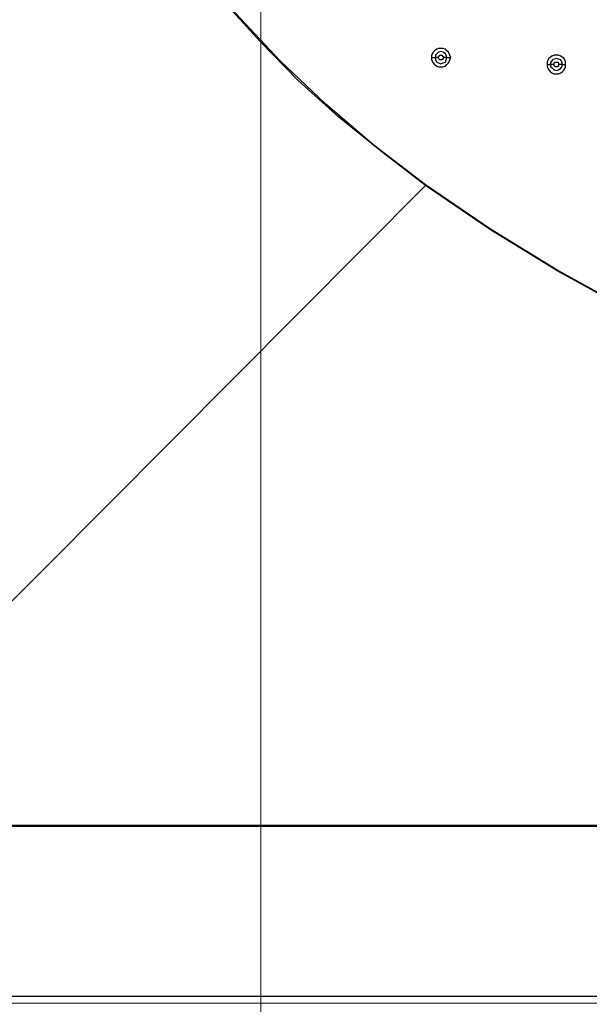
# Model space of a CAD drawing. Units: millimetres. Extents: x -96 to 91, y -140 to 118.
# Drawn here: x -35 to -23, y 3 to 23 of the extents above; entities that cross this region are included whole.
import ezdxf

# ---------------------------------------------------------------- set-up
doc = ezdxf.new("R2010")
doc.units = ezdxf.units.MM
doc.header["$MEASUREMENT"] = 0
doc.layers.add('Layer 1', color=7, linetype='Continuous')

msp = doc.modelspace()

# ---------------------------------------------------------------- linework, layer by layer
at = {"layer": 'Layer 1', "color": 254, "lineweight": 20}
msp.add_lwpolyline([(-44.0589, 2.5967), (48.7857, 2.5967), (48.7857, 64.3135), (-44.0589, 64.3135), (-44.0589, 2.5967)], close=True, dxfattribs=at)
at = {"layer": 'Layer 1', "lineweight": 25}
for points, knots in [([(-26.7063, 19.9654), (-26.7063, 19.9654), (-27.6333, 20.681), (-27.6333, 20.681), (-27.6333, 20.681), (-27.6333, 20.681), (-28.5441, 21.4128), (-28.5441, 21.4128), (-28.5441, 21.4128), (-28.5441, 21.4128), (-29.406, 22.1934), (-29.406, 22.1934), (-29.406, 22.1934), (-29.406, 22.1934), (-30.2191, 23.0228), (-30.2191, 23.0228), (-30.2191, 23.0228), (-30.2191, 23.0228), (-31.016, 23.901), (-31.016, 23.901), (-31.016, 23.901), (-31.016, 23.901), (-31.7478, 24.828), (-31.7478, 24.828), (-31.7478, 24.828), (-31.7478, 24.828), (-32.4309, 25.7875), (-32.4309, 25.7875), (-32.4309, 25.7875), (-32.4309, 25.7875), (-32.9676, 26.6657), (-32.9676, 26.6657), (-32.9676, 26.6657), (-32.9676, 26.6657), (-33.4554, 27.5602), (-33.4554, 27.5602), (-33.4554, 27.5602), (-33.4554, 27.5602), (-33.8783, 28.5034), (-33.8783, 28.5034), (-33.8783, 28.5034), (-33.8783, 28.5034), (-34.2361, 29.4792), (-34.2361, 29.4792), (-34.2361, 29.4792), (-34.2361, 29.4792), (-34.5125, 30.4712), (-34.5125, 30.4712), (-34.5125, 30.4712), (-34.5125, 30.4712), (-34.7239, 31.4795), (-34.7239, 31.4795), (-34.7239, 31.4795), (-34.7239, 31.4795), (-34.854, 32.4878), (-34.854, 32.4878), (-34.854, 32.4878), (-34.854, 32.4878), (-34.9028, 33.5287), (-34.9028, 33.5287), (-34.9028, 33.5287), (-34.9028, 33.5287), (-34.854, 34.5694), (-34.854, 34.5694), (-34.854, 34.5694), (-34.854, 34.5694), (-34.7239, 35.594), (-34.7239, 35.594), (-34.7239, 35.594), (-34.7239, 35.594), (-34.5288, 36.6023), (-34.5288, 36.6023), (-34.5288, 36.6023), (-34.5288, 36.6023), (-34.2524, 37.5781), (-34.2524, 37.5781), (-34.2524, 37.5781), (-34.2524, 37.5781), (-33.8945, 38.5539), (-33.8945, 38.5539), (-33.8945, 38.5539), (-33.8945, 38.5539), (-33.4717, 39.4971), (-33.4717, 39.4971), (-33.4717, 39.4971), (-33.4717, 39.4971), (-32.9838, 40.4078), (-32.9838, 40.4078), (-32.9838, 40.4078), (-32.9838, 40.4078), (-32.4472, 41.286), (-32.4472, 41.286), (-32.4472, 41.286), (-32.4472, 41.286), (-31.6503, 42.4082), (-31.6503, 42.4082), (-31.6503, 42.4082), (-31.6503, 42.4082), (-30.7884, 43.4652), (-30.7884, 43.4652), (-30.7884, 43.4652), (-30.7884, 43.4652), (-29.8451, 44.4735), (-29.8451, 44.4735), (-29.8451, 44.4735), (-29.8451, 44.4735), (-28.853, 45.4168), (-28.853, 45.4168), (-28.853, 45.4168), (-28.853, 45.4168), (-27.8123, 46.295), (-27.8123, 46.295), (-27.8123, 46.295), (-27.8123, 46.295), (-26.7226, 47.1244), (-26.7226, 47.1244)], [0, 0, 0, 0, 0.0333333, 0.0333333, 0.0333333, 0.0333333, 0.0666667, 0.0666667, 0.0666667, 0.0666667, 0.1, 0.1, 0.1, 0.1, 0.1333333, 0.1333333, 0.1333333, 0.1333333, 0.1666667, 0.1666667, 0.1666667, 0.1666667, 0.2, 0.2, 0.2, 0.2, 0.2333333, 0.2333333, 0.2333333, 0.2333333, 0.2666667, 0.2666667, 0.2666667, 0.2666667, 0.3, 0.3, 0.3, 0.3, 0.3333333, 0.3333333, 0.3333333, 0.3333333, 0.3666667, 0.3666667, 0.3666667, 0.3666667, 0.4, 0.4, 0.4, 0.4, 0.4333333, 0.4333333, 0.4333333, 0.4333333, 0.4666667, 0.4666667, 0.4666667, 0.4666667, 0.5, 0.5, 0.5, 0.5, 0.5333333, 0.5333333, 0.5333333, 0.5333333, 0.5666667, 0.5666667, 0.5666667, 0.5666667, 0.6, 0.6, 0.6, 0.6, 0.6333333, 0.6333333, 0.6333333, 0.6333333, 0.6666667, 0.6666667, 0.6666667, 0.6666667, 0.7, 0.7, 0.7, 0.7, 0.7333333, 0.7333333, 0.7333333, 0.7333333, 0.7666667, 0.7666667, 0.7666667, 0.7666667, 0.8, 0.8, 0.8, 0.8, 0.8333333, 0.8333333, 0.8333333, 0.8333333, 0.8666667, 0.8666667, 0.8666667, 0.8666667, 0.9, 0.9, 0.9, 0.9, 0.9333333, 0.9333333, 0.9333333, 0.9333333, 1, 1, 1, 1]), ([(-26.7063, 19.9816), (-26.7063, 19.9816), (-27.796, 20.811), (-27.796, 20.811), (-27.796, 20.811), (-27.796, 20.811), (-28.8205, 21.6892), (-28.8205, 21.6892), (-28.8205, 21.6892), (-28.8205, 21.6892), (-29.7963, 22.6162), (-29.7963, 22.6162), (-29.7963, 22.6162), (-29.7963, 22.6162), (-30.7396, 23.6246), (-30.7396, 23.6246), (-30.7396, 23.6246), (-30.7396, 23.6246), (-31.6178, 24.6816), (-31.6178, 24.6816), (-31.6178, 24.6816), (-31.6178, 24.6816), (-32.3984, 25.8038), (-32.3984, 25.8038), (-32.3984, 25.8038), (-32.3984, 25.8038), (-32.9351, 26.6657), (-32.9351, 26.6657), (-32.9351, 26.6657), (-32.9351, 26.6657), (-33.4229, 27.5764), (-33.4229, 27.5764), (-33.4229, 27.5764), (-33.4229, 27.5764), (-33.8458, 28.5196), (-33.8458, 28.5196), (-33.8458, 28.5196), (-33.8458, 28.5196), (-34.1873, 29.4954), (-34.1873, 29.4954), (-34.1873, 29.4954), (-34.1873, 29.4954), (-34.48, 30.4875), (-34.48, 30.4875), (-34.48, 30.4875), (-34.48, 30.4875), (-34.6752, 31.4795), (-34.6752, 31.4795), (-34.6752, 31.4795), (-34.6752, 31.4795), (-34.8052, 32.4878), (-34.8052, 32.4878), (-34.8052, 32.4878), (-34.8052, 32.4878), (-34.8378, 33.5287), (-34.8378, 33.5287), (-34.8378, 33.5287), (-34.8378, 33.5287), (-34.8052, 34.5694), (-34.8052, 34.5694), (-34.8052, 34.5694), (-34.8052, 34.5694), (-34.6752, 35.594), (-34.6752, 35.594), (-34.6752, 35.594), (-34.6752, 35.594), (-34.48, 36.586), (-34.48, 36.586), (-34.48, 36.586), (-34.48, 36.586), (-34.2036, 37.5781), (-34.2036, 37.5781), (-34.2036, 37.5781), (-34.2036, 37.5781), (-33.862, 38.5376), (-33.862, 38.5376), (-33.862, 38.5376), (-33.862, 38.5376), (-33.4392, 39.4809), (-33.4392, 39.4809), (-33.4392, 39.4809), (-33.4392, 39.4809), (-32.9513, 40.3916), (-32.9513, 40.3916), (-32.9513, 40.3916), (-32.9513, 40.3916), (-32.4309, 41.2697), (-32.4309, 41.2697), (-32.4309, 41.2697), (-32.4309, 41.2697), (-31.7478, 42.2292), (-31.7478, 42.2292), (-31.7478, 42.2292), (-31.7478, 42.2292), (-31.0323, 43.14), (-31.0323, 43.14), (-31.0323, 43.14), (-31.0323, 43.14), (-30.2354, 44.0182), (-30.2354, 44.0182), (-30.2354, 44.0182), (-30.2354, 44.0182), (-29.406, 44.8638), (-29.406, 44.8638), (-29.406, 44.8638), (-29.406, 44.8638), (-28.5441, 45.6444), (-28.5441, 45.6444), (-28.5441, 45.6444), (-28.5441, 45.6444), (-27.6496, 46.3925), (-27.6496, 46.3925), (-27.6496, 46.3925), (-27.6496, 46.3925), (-26.7063, 47.1081), (-26.7063, 47.1081)], [0, 0, 0, 0, 0.0333333, 0.0333333, 0.0333333, 0.0333333, 0.0666667, 0.0666667, 0.0666667, 0.0666667, 0.1, 0.1, 0.1, 0.1, 0.1333333, 0.1333333, 0.1333333, 0.1333333, 0.1666667, 0.1666667, 0.1666667, 0.1666667, 0.2, 0.2, 0.2, 0.2, 0.2333333, 0.2333333, 0.2333333, 0.2333333, 0.2666667, 0.2666667, 0.2666667, 0.2666667, 0.3, 0.3, 0.3, 0.3, 0.3333333, 0.3333333, 0.3333333, 0.3333333, 0.3666667, 0.3666667, 0.3666667, 0.3666667, 0.4, 0.4, 0.4, 0.4, 0.4333333, 0.4333333, 0.4333333, 0.4333333, 0.4666667, 0.4666667, 0.4666667, 0.4666667, 0.5, 0.5, 0.5, 0.5, 0.5333333, 0.5333333, 0.5333333, 0.5333333, 0.5666667, 0.5666667, 0.5666667, 0.5666667, 0.6, 0.6, 0.6, 0.6, 0.6333333, 0.6333333, 0.6333333, 0.6333333, 0.6666667, 0.6666667, 0.6666667, 0.6666667, 0.7, 0.7, 0.7, 0.7, 0.7333333, 0.7333333, 0.7333333, 0.7333333, 0.7666667, 0.7666667, 0.7666667, 0.7666667, 0.8, 0.8, 0.8, 0.8, 0.8333333, 0.8333333, 0.8333333, 0.8333333, 0.8666667, 0.8666667, 0.8666667, 0.8666667, 0.9, 0.9, 0.9, 0.9, 0.9333333, 0.9333333, 0.9333333, 0.9333333, 1, 1, 1, 1]), ([(-26.1697, 22.6813), (-26.1697, 22.6813), (-26.1859, 22.7301), (-26.1859, 22.7301), (-26.1859, 22.7301), (-26.1859, 22.7301), (-26.2184, 22.7952), (-26.2184, 22.7952), (-26.2184, 22.7952), (-26.2184, 22.7952), (-26.251, 22.8277), (-26.251, 22.8277), (-26.251, 22.8277), (-26.251, 22.8277), (-26.2835, 22.8602), (-26.2835, 22.8602), (-26.2835, 22.8602), (-26.2835, 22.8602), (-26.3323, 22.8765), (-26.3323, 22.8765), (-26.3323, 22.8765), (-26.3323, 22.8765), (-26.4299, 22.8765), (-26.4299, 22.8765), (-26.4299, 22.8765), (-26.4299, 22.8765), (-26.4624, 22.8602), (-26.4624, 22.8602), (-26.4624, 22.8602), (-26.4624, 22.8602), (-26.5112, 22.8277), (-26.5112, 22.8277), (-26.5112, 22.8277), (-26.5112, 22.8277), (-26.5438, 22.7952), (-26.5438, 22.7952), (-26.5438, 22.7952), (-26.5438, 22.7952), (-26.5763, 22.7301), (-26.5763, 22.7301), (-26.5763, 22.7301), (-26.5763, 22.7301), (-26.5763, 22.6813), (-26.5763, 22.6813)], [0, 0, 0, 0, 0.0833333, 0.0833333, 0.0833333, 0.0833333, 0.1666667, 0.1666667, 0.1666667, 0.1666667, 0.25, 0.25, 0.25, 0.25, 0.3333333, 0.3333333, 0.3333333, 0.3333333, 0.4166667, 0.4166667, 0.4166667, 0.4166667, 0.5, 0.5, 0.5, 0.5, 0.5833333, 0.5833333, 0.5833333, 0.5833333, 0.6666667, 0.6666667, 0.6666667, 0.6666667, 0.75, 0.75, 0.75, 0.75, 0.8333333, 0.8333333, 0.8333333, 0.8333333, 1, 1, 1, 1]), ([(-26.251, 22.6813), (-26.251, 22.6813), (-26.2672, 22.7301), (-26.2672, 22.7301), (-26.2672, 22.7301), (-26.2672, 22.7301), (-26.2835, 22.7626), (-26.2835, 22.7626), (-26.2835, 22.7626), (-26.2835, 22.7626), (-26.3323, 22.7952), (-26.3323, 22.7952), (-26.3323, 22.7952), (-26.3323, 22.7952), (-26.3811, 22.8114), (-26.3811, 22.8114), (-26.3811, 22.8114), (-26.3811, 22.8114), (-26.4299, 22.7952), (-26.4299, 22.7952), (-26.4299, 22.7952), (-26.4299, 22.7952), (-26.4624, 22.7626), (-26.4624, 22.7626), (-26.4624, 22.7626), (-26.4624, 22.7626), (-26.495, 22.7301), (-26.495, 22.7301), (-26.495, 22.7301), (-26.495, 22.7301), (-26.495, 22.6813), (-26.495, 22.6813)], [0, 0, 0, 0, 0.1111111, 0.1111111, 0.1111111, 0.1111111, 0.2222222, 0.2222222, 0.2222222, 0.2222222, 0.3333333, 0.3333333, 0.3333333, 0.3333333, 0.4444444, 0.4444444, 0.4444444, 0.4444444, 0.5555556, 0.5555556, 0.5555556, 0.5555556, 0.6666667, 0.6666667, 0.6666667, 0.6666667, 0.7777778, 0.7777778, 0.7777778, 0.7777778, 1, 1, 1, 1]), ([(-26.5763, 22.6813), (-26.5763, 22.6813), (-26.5763, 22.6325), (-26.5763, 22.6325), (-26.5763, 22.6325), (-26.5763, 22.6325), (-26.5438, 22.5674), (-26.5438, 22.5674), (-26.5438, 22.5674), (-26.5438, 22.5674), (-26.5112, 22.5349), (-26.5112, 22.5349), (-26.5112, 22.5349), (-26.5112, 22.5349), (-26.4624, 22.5024), (-26.4624, 22.5024), (-26.4624, 22.5024), (-26.4624, 22.5024), (-26.4299, 22.4861), (-26.4299, 22.4861), (-26.4299, 22.4861), (-26.4299, 22.4861), (-26.3323, 22.4861), (-26.3323, 22.4861), (-26.3323, 22.4861), (-26.3323, 22.4861), (-26.2835, 22.5024), (-26.2835, 22.5024), (-26.2835, 22.5024), (-26.2835, 22.5024), (-26.251, 22.5349), (-26.251, 22.5349), (-26.251, 22.5349), (-26.251, 22.5349), (-26.2184, 22.5674), (-26.2184, 22.5674), (-26.2184, 22.5674), (-26.2184, 22.5674), (-26.1859, 22.6325), (-26.1859, 22.6325), (-26.1859, 22.6325), (-26.1859, 22.6325), (-26.1697, 22.6813), (-26.1697, 22.6813)], [0, 0, 0, 0, 0.0833333, 0.0833333, 0.0833333, 0.0833333, 0.1666667, 0.1666667, 0.1666667, 0.1666667, 0.25, 0.25, 0.25, 0.25, 0.3333333, 0.3333333, 0.3333333, 0.3333333, 0.4166667, 0.4166667, 0.4166667, 0.4166667, 0.5, 0.5, 0.5, 0.5, 0.5833333, 0.5833333, 0.5833333, 0.5833333, 0.6666667, 0.6666667, 0.6666667, 0.6666667, 0.75, 0.75, 0.75, 0.75, 0.8333333, 0.8333333, 0.8333333, 0.8333333, 1, 1, 1, 1]), ([(-26.495, 22.6813), (-26.495, 22.6813), (-26.495, 22.6325), (-26.495, 22.6325), (-26.495, 22.6325), (-26.495, 22.6325), (-26.4624, 22.5837), (-26.4624, 22.5837), (-26.4624, 22.5837), (-26.4624, 22.5837), (-26.4299, 22.5674), (-26.4299, 22.5674), (-26.4299, 22.5674), (-26.4299, 22.5674), (-26.3811, 22.5512), (-26.3811, 22.5512), (-26.3811, 22.5512), (-26.3811, 22.5512), (-26.3323, 22.5674), (-26.3323, 22.5674), (-26.3323, 22.5674), (-26.3323, 22.5674), (-26.2835, 22.5837), (-26.2835, 22.5837), (-26.2835, 22.5837), (-26.2835, 22.5837), (-26.2672, 22.6325), (-26.2672, 22.6325), (-26.2672, 22.6325), (-26.2672, 22.6325), (-26.251, 22.6813), (-26.251, 22.6813)], [0, 0, 0, 0, 0.1111111, 0.1111111, 0.1111111, 0.1111111, 0.2222222, 0.2222222, 0.2222222, 0.2222222, 0.3333333, 0.3333333, 0.3333333, 0.3333333, 0.4444444, 0.4444444, 0.4444444, 0.4444444, 0.5555556, 0.5555556, 0.5555556, 0.5555556, 0.6666667, 0.6666667, 0.6666667, 0.6666667, 0.7777778, 0.7777778, 0.7777778, 0.7777778, 1, 1, 1, 1]), ([(-26.4299, 22.6813), (-26.4299, 22.6813), (-26.4299, 22.6976), (-26.4299, 22.6976), (-26.4299, 22.6976), (-26.4299, 22.6976), (-26.4136, 22.7138), (-26.4136, 22.7138), (-26.4136, 22.7138), (-26.4136, 22.7138), (-26.4136, 22.7138), (-26.4136, 22.7138), (-26.4136, 22.7138), (-26.4136, 22.7138), (-26.3974, 22.7301), (-26.3974, 22.7301), (-26.3974, 22.7301), (-26.3974, 22.7301), (-26.3811, 22.7301), (-26.3811, 22.7301), (-26.3811, 22.7301), (-26.3811, 22.7301), (-26.3486, 22.7301), (-26.3486, 22.7301), (-26.3486, 22.7301), (-26.3486, 22.7301), (-26.3486, 22.7138), (-26.3486, 22.7138), (-26.3486, 22.7138), (-26.3486, 22.7138), (-26.3323, 22.7138), (-26.3323, 22.7138), (-26.3323, 22.7138), (-26.3323, 22.7138), (-26.3323, 22.6813), (-26.3323, 22.6813)], [0, 0, 0, 0, 0.1, 0.1, 0.1, 0.1, 0.2, 0.2, 0.2, 0.2, 0.3, 0.3, 0.3, 0.3, 0.4, 0.4, 0.4, 0.4, 0.5, 0.5, 0.5, 0.5, 0.6, 0.6, 0.6, 0.6, 0.7, 0.7, 0.7, 0.7, 0.8, 0.8, 0.8, 0.8, 1, 1, 1, 1]), ([(-26.3323, 22.6813), (-26.3323, 22.6813), (-26.3323, 22.6488), (-26.3323, 22.6488), (-26.3323, 22.6488), (-26.3323, 22.6488), (-26.3486, 22.6488), (-26.3486, 22.6488), (-26.3486, 22.6488), (-26.3486, 22.6488), (-26.3486, 22.6325), (-26.3486, 22.6325), (-26.3486, 22.6325), (-26.3486, 22.6325), (-26.3811, 22.6325), (-26.3811, 22.6325), (-26.3811, 22.6325), (-26.3811, 22.6325), (-26.3974, 22.6325), (-26.3974, 22.6325), (-26.3974, 22.6325), (-26.3974, 22.6325), (-26.4136, 22.6488), (-26.4136, 22.6488), (-26.4136, 22.6488), (-26.4136, 22.6488), (-26.4136, 22.6488), (-26.4136, 22.6488), (-26.4136, 22.6488), (-26.4136, 22.6488), (-26.4299, 22.665), (-26.4299, 22.665), (-26.4299, 22.665), (-26.4299, 22.665), (-26.4299, 22.6813), (-26.4299, 22.6813)], [0, 0, 0, 0, 0.1, 0.1, 0.1, 0.1, 0.2, 0.2, 0.2, 0.2, 0.3, 0.3, 0.3, 0.3, 0.4, 0.4, 0.4, 0.4, 0.5, 0.5, 0.5, 0.5, 0.6, 0.6, 0.6, 0.6, 0.7, 0.7, 0.7, 0.7, 0.8, 0.8, 0.8, 0.8, 1, 1, 1, 1]), ([(-23.7302, 22.5349), (-23.7302, 22.5349), (-23.7302, 22.6), (-23.7302, 22.6), (-23.7302, 22.6), (-23.7302, 22.6), (-23.7628, 22.665), (-23.7628, 22.665), (-23.7628, 22.665), (-23.7628, 22.665), (-23.7953, 22.6813), (-23.7953, 22.6813), (-23.7953, 22.6813), (-23.7953, 22.6813), (-23.8278, 22.7138), (-23.8278, 22.7138), (-23.8278, 22.7138), (-23.8278, 22.7138), (-23.8766, 22.7301), (-23.8766, 22.7301), (-23.8766, 22.7301), (-23.8766, 22.7301), (-23.9742, 22.7301), (-23.9742, 22.7301), (-23.9742, 22.7301), (-23.9742, 22.7301), (-24.023, 22.7138), (-24.023, 22.7138), (-24.023, 22.7138), (-24.023, 22.7138), (-24.0555, 22.6813), (-24.0555, 22.6813), (-24.0555, 22.6813), (-24.0555, 22.6813), (-24.088, 22.665), (-24.088, 22.665), (-24.088, 22.665), (-24.088, 22.665), (-24.1205, 22.6), (-24.1205, 22.6), (-24.1205, 22.6), (-24.1205, 22.6), (-24.1205, 22.5349), (-24.1205, 22.5349)], [0, 0, 0, 0, 0.0833333, 0.0833333, 0.0833333, 0.0833333, 0.1666667, 0.1666667, 0.1666667, 0.1666667, 0.25, 0.25, 0.25, 0.25, 0.3333333, 0.3333333, 0.3333333, 0.3333333, 0.4166667, 0.4166667, 0.4166667, 0.4166667, 0.5, 0.5, 0.5, 0.5, 0.5833333, 0.5833333, 0.5833333, 0.5833333, 0.6666667, 0.6666667, 0.6666667, 0.6666667, 0.75, 0.75, 0.75, 0.75, 0.8333333, 0.8333333, 0.8333333, 0.8333333, 1, 1, 1, 1]), ([(-23.7953, 22.5349), (-23.7953, 22.5349), (-23.8116, 22.5837), (-23.8116, 22.5837), (-23.8116, 22.5837), (-23.8116, 22.5837), (-23.8278, 22.6325), (-23.8278, 22.6325), (-23.8278, 22.6325), (-23.8278, 22.6325), (-23.8766, 22.6488), (-23.8766, 22.6488), (-23.8766, 22.6488), (-23.8766, 22.6488), (-23.9254, 22.665), (-23.9254, 22.665), (-23.9254, 22.665), (-23.9254, 22.665), (-23.9742, 22.6488), (-23.9742, 22.6488), (-23.9742, 22.6488), (-23.9742, 22.6488), (-24.0067, 22.6325), (-24.0067, 22.6325), (-24.0067, 22.6325), (-24.0067, 22.6325), (-24.0392, 22.5837), (-24.0392, 22.5837), (-24.0392, 22.5837), (-24.0392, 22.5837), (-24.0555, 22.5349), (-24.0555, 22.5349)], [0, 0, 0, 0, 0.1111111, 0.1111111, 0.1111111, 0.1111111, 0.2222222, 0.2222222, 0.2222222, 0.2222222, 0.3333333, 0.3333333, 0.3333333, 0.3333333, 0.4444444, 0.4444444, 0.4444444, 0.4444444, 0.5555556, 0.5555556, 0.5555556, 0.5555556, 0.6666667, 0.6666667, 0.6666667, 0.6666667, 0.7777778, 0.7777778, 0.7777778, 0.7777778, 1, 1, 1, 1]), ([(-24.1205, 22.5349), (-24.1205, 22.5349), (-24.1205, 22.4861), (-24.1205, 22.4861), (-24.1205, 22.4861), (-24.1205, 22.4861), (-24.088, 22.4211), (-24.088, 22.4211), (-24.088, 22.4211), (-24.088, 22.4211), (-24.0555, 22.3886), (-24.0555, 22.3886), (-24.0555, 22.3886), (-24.0555, 22.3886), (-24.023, 22.3561), (-24.023, 22.3561), (-24.023, 22.3561), (-24.023, 22.3561), (-23.9742, 22.3398), (-23.9742, 22.3398), (-23.9742, 22.3398), (-23.9742, 22.3398), (-23.8766, 22.3398), (-23.8766, 22.3398), (-23.8766, 22.3398), (-23.8766, 22.3398), (-23.8278, 22.3561), (-23.8278, 22.3561), (-23.8278, 22.3561), (-23.8278, 22.3561), (-23.7953, 22.3886), (-23.7953, 22.3886), (-23.7953, 22.3886), (-23.7953, 22.3886), (-23.7628, 22.4211), (-23.7628, 22.4211), (-23.7628, 22.4211), (-23.7628, 22.4211), (-23.7302, 22.4861), (-23.7302, 22.4861), (-23.7302, 22.4861), (-23.7302, 22.4861), (-23.7302, 22.5349), (-23.7302, 22.5349)], [0, 0, 0, 0, 0.0833333, 0.0833333, 0.0833333, 0.0833333, 0.1666667, 0.1666667, 0.1666667, 0.1666667, 0.25, 0.25, 0.25, 0.25, 0.3333333, 0.3333333, 0.3333333, 0.3333333, 0.4166667, 0.4166667, 0.4166667, 0.4166667, 0.5, 0.5, 0.5, 0.5, 0.5833333, 0.5833333, 0.5833333, 0.5833333, 0.6666667, 0.6666667, 0.6666667, 0.6666667, 0.75, 0.75, 0.75, 0.75, 0.8333333, 0.8333333, 0.8333333, 0.8333333, 1, 1, 1, 1]), ([(-24.0555, 22.5349), (-24.0555, 22.5349), (-24.0392, 22.4861), (-24.0392, 22.4861), (-24.0392, 22.4861), (-24.0392, 22.4861), (-24.0067, 22.4536), (-24.0067, 22.4536), (-24.0067, 22.4536), (-24.0067, 22.4536), (-23.9742, 22.4211), (-23.9742, 22.4211), (-23.9742, 22.4211), (-23.9742, 22.4211), (-23.9254, 22.4049), (-23.9254, 22.4049), (-23.9254, 22.4049), (-23.9254, 22.4049), (-23.8766, 22.4211), (-23.8766, 22.4211), (-23.8766, 22.4211), (-23.8766, 22.4211), (-23.8278, 22.4536), (-23.8278, 22.4536), (-23.8278, 22.4536), (-23.8278, 22.4536), (-23.8116, 22.4861), (-23.8116, 22.4861), (-23.8116, 22.4861), (-23.8116, 22.4861), (-23.7953, 22.5349), (-23.7953, 22.5349)], [0, 0, 0, 0, 0.1111111, 0.1111111, 0.1111111, 0.1111111, 0.2222222, 0.2222222, 0.2222222, 0.2222222, 0.3333333, 0.3333333, 0.3333333, 0.3333333, 0.4444444, 0.4444444, 0.4444444, 0.4444444, 0.5555556, 0.5555556, 0.5555556, 0.5555556, 0.6666667, 0.6666667, 0.6666667, 0.6666667, 0.7777778, 0.7777778, 0.7777778, 0.7777778, 1, 1, 1, 1]), ([(-23.9742, 22.5349), (-23.9742, 22.5349), (-23.9742, 22.5674), (-23.9742, 22.5674), (-23.9742, 22.5674), (-23.9742, 22.5674), (-23.958, 22.5837), (-23.958, 22.5837), (-23.958, 22.5837), (-23.958, 22.5837), (-23.9417, 22.5837), (-23.9417, 22.5837), (-23.9417, 22.5837), (-23.9417, 22.5837), (-23.8929, 22.5837), (-23.8929, 22.5837), (-23.8929, 22.5837), (-23.8929, 22.5837), (-23.8929, 22.5837), (-23.8929, 22.5837), (-23.8929, 22.5837), (-23.8929, 22.5837), (-23.8766, 22.5674), (-23.8766, 22.5674), (-23.8766, 22.5674), (-23.8766, 22.5674), (-23.8766, 22.5349), (-23.8766, 22.5349)], [0, 0, 0, 0, 0.125, 0.125, 0.125, 0.125, 0.25, 0.25, 0.25, 0.25, 0.375, 0.375, 0.375, 0.375, 0.5, 0.5, 0.5, 0.5, 0.625, 0.625, 0.625, 0.625, 0.75, 0.75, 0.75, 0.75, 1, 1, 1, 1]), ([(-23.8766, 22.5349), (-23.8766, 22.5349), (-23.8766, 22.5024), (-23.8766, 22.5024), (-23.8766, 22.5024), (-23.8766, 22.5024), (-23.8929, 22.5024), (-23.8929, 22.5024), (-23.8929, 22.5024), (-23.8929, 22.5024), (-23.8929, 22.4861), (-23.8929, 22.4861), (-23.8929, 22.4861), (-23.8929, 22.4861), (-23.9417, 22.4861), (-23.9417, 22.4861), (-23.9417, 22.4861), (-23.9417, 22.4861), (-23.9417, 22.4861), (-23.9417, 22.4861), (-23.9417, 22.4861), (-23.9417, 22.4861), (-23.958, 22.5024), (-23.958, 22.5024), (-23.958, 22.5024), (-23.958, 22.5024), (-23.9742, 22.5024), (-23.9742, 22.5024), (-23.9742, 22.5024), (-23.9742, 22.5024), (-23.9742, 22.5349), (-23.9742, 22.5349)], [0, 0, 0, 0, 0.1111111, 0.1111111, 0.1111111, 0.1111111, 0.2222222, 0.2222222, 0.2222222, 0.2222222, 0.3333333, 0.3333333, 0.3333333, 0.3333333, 0.4444444, 0.4444444, 0.4444444, 0.4444444, 0.5555556, 0.5555556, 0.5555556, 0.5555556, 0.6666667, 0.6666667, 0.6666667, 0.6666667, 0.7777778, 0.7777778, 0.7777778, 0.7777778, 1, 1, 1, 1]), ([(31.2382, 19.9816), (31.2382, 19.9816), (29.8071, 18.9897), (29.8071, 18.9897), (29.8071, 18.9897), (29.8071, 18.9897), (28.3434, 18.0952), (28.3434, 18.0952), (28.3434, 18.0952), (28.3434, 18.0952), (26.8472, 17.2821), (26.8472, 17.2821), (26.8472, 17.2821), (26.8472, 17.2821), (25.3023, 16.5339), (25.3023, 16.5339), (25.3023, 16.5339), (25.3023, 16.5339), (23.7411, 15.8509), (23.7411, 15.8509), (23.7411, 15.8509), (23.7411, 15.8509), (22.1798, 15.2329), (22.1798, 15.2329), (22.1798, 15.2329), (22.1798, 15.2329), (20.586, 14.6637), (20.586, 14.6637), (20.586, 14.6637), (20.586, 14.6637), (18.9598, 14.1596), (18.9598, 14.1596), (18.9598, 14.1596), (18.9598, 14.1596), (17.3498, 13.7042), (17.3498, 13.7042), (17.3498, 13.7042), (17.3498, 13.7042), (15.2193, 13.2), (15.2193, 13.2), (15.2193, 13.2), (15.2193, 13.2), (13.0889, 12.7772), (13.0889, 12.7772), (13.0889, 12.7772), (13.0889, 12.7772), (10.9422, 12.4357), (10.9422, 12.4357), (10.9422, 12.4357), (10.9422, 12.4357), (8.7792, 12.1755), (8.7792, 12.1755), (8.7792, 12.1755), (8.7792, 12.1755), (6.6163, 11.9803), (6.6163, 11.9803), (6.6163, 11.9803), (6.6163, 11.9803), (4.437, 11.8665), (4.437, 11.8665), (4.437, 11.8665), (4.437, 11.8665), (2.2578, 11.8339), (2.2578, 11.8339), (2.2578, 11.8339), (2.2578, 11.8339), (0.0623, 11.8665), (0.0623, 11.8665), (0.0623, 11.8665), (0.0623, 11.8665), (-2.1169, 11.9803), (-2.1169, 11.9803), (-2.1169, 11.9803), (-2.1169, 11.9803), (-4.2962, 12.1755), (-4.2962, 12.1755), (-4.2962, 12.1755), (-4.2962, 12.1755), (-6.4429, 12.4357), (-6.4429, 12.4357), (-6.4429, 12.4357), (-6.4429, 12.4357), (-8.5896, 12.7772), (-8.5896, 12.7772), (-8.5896, 12.7772), (-8.5896, 12.7772), (-10.72, 13.2), (-10.72, 13.2), (-10.72, 13.2), (-10.72, 13.2), (-12.8342, 13.7042), (-12.8342, 13.7042), (-12.8342, 13.7042), (-12.8342, 13.7042), (-14.4767, 14.1596), (-14.4767, 14.1596), (-14.4767, 14.1596), (-14.4767, 14.1596), (-16.103, 14.68), (-16.103, 14.68), (-16.103, 14.68), (-16.103, 14.68), (-17.7292, 15.2491), (-17.7292, 15.2491), (-17.7292, 15.2491), (-17.7292, 15.2491), (-19.3393, 15.8834), (-19.3393, 15.8834), (-19.3393, 15.8834), (-19.3393, 15.8834), (-20.9168, 16.5827), (-20.9168, 16.5827), (-20.9168, 16.5827), (-20.9168, 16.5827), (-22.4129, 17.3308), (-22.4129, 17.3308), (-22.4129, 17.3308), (-22.4129, 17.3308), (-23.8929, 18.144), (-23.8929, 18.144), (-23.8929, 18.144), (-23.8929, 18.144), (-25.324, 19.0222), (-25.324, 19.0222), (-25.324, 19.0222), (-25.324, 19.0222), (-26.7063, 19.9654), (-26.7063, 19.9654)], [0, 0, 0, 0, 0.030303, 0.030303, 0.030303, 0.030303, 0.0606061, 0.0606061, 0.0606061, 0.0606061, 0.0909091, 0.0909091, 0.0909091, 0.0909091, 0.1212121, 0.1212121, 0.1212121, 0.1212121, 0.1515152, 0.1515152, 0.1515152, 0.1515152, 0.1818182, 0.1818182, 0.1818182, 0.1818182, 0.2121212, 0.2121212, 0.2121212, 0.2121212, 0.2424242, 0.2424242, 0.2424242, 0.2424242, 0.2727273, 0.2727273, 0.2727273, 0.2727273, 0.3030303, 0.3030303, 0.3030303, 0.3030303, 0.3333333, 0.3333333, 0.3333333, 0.3333333, 0.3636364, 0.3636364, 0.3636364, 0.3636364, 0.3939394, 0.3939394, 0.3939394, 0.3939394, 0.4242424, 0.4242424, 0.4242424, 0.4242424, 0.4545455, 0.4545455, 0.4545455, 0.4545455, 0.4848485, 0.4848485, 0.4848485, 0.4848485, 0.5151515, 0.5151515, 0.5151515, 0.5151515, 0.5454545, 0.5454545, 0.5454545, 0.5454545, 0.5757576, 0.5757576, 0.5757576, 0.5757576, 0.6060606, 0.6060606, 0.6060606, 0.6060606, 0.6363636, 0.6363636, 0.6363636, 0.6363636, 0.6666667, 0.6666667, 0.6666667, 0.6666667, 0.6969697, 0.6969697, 0.6969697, 0.6969697, 0.7272727, 0.7272727, 0.7272727, 0.7272727, 0.7575758, 0.7575758, 0.7575758, 0.7575758, 0.7878788, 0.7878788, 0.7878788, 0.7878788, 0.8181818, 0.8181818, 0.8181818, 0.8181818, 0.8484848, 0.8484848, 0.8484848, 0.8484848, 0.8787879, 0.8787879, 0.8787879, 0.8787879, 0.9090909, 0.9090909, 0.9090909, 0.9090909, 0.9393939, 0.9393939, 0.9393939, 0.9393939, 1, 1, 1, 1]), ([(31.2219, 19.9816), (31.2219, 19.9816), (29.8071, 19.0059), (29.8071, 19.0059), (29.8071, 19.0059), (29.8071, 19.0059), (28.3434, 18.1115), (28.3434, 18.1115), (28.3434, 18.1115), (28.3434, 18.1115), (26.8472, 17.2983), (26.8472, 17.2983), (26.8472, 17.2983), (26.8472, 17.2983), (25.3023, 16.5502), (25.3023, 16.5502), (25.3023, 16.5502), (25.3023, 16.5502), (23.7573, 15.8672), (23.7573, 15.8672), (23.7573, 15.8672), (23.7573, 15.8672), (22.1798, 15.2491), (22.1798, 15.2491), (22.1798, 15.2491), (22.1798, 15.2491), (20.586, 14.68), (20.586, 14.68), (20.586, 14.68), (20.586, 14.68), (18.976, 14.1921), (18.976, 14.1921), (18.976, 14.1921), (18.976, 14.1921), (17.3335, 13.7367), (17.3335, 13.7367), (17.3335, 13.7367), (17.3335, 13.7367), (15.2356, 13.2326), (15.2356, 13.2326), (15.2356, 13.2326), (15.2356, 13.2326), (13.0889, 12.8097), (13.0889, 12.8097), (13.0889, 12.8097), (13.0889, 12.8097), (10.9422, 12.4682), (10.9422, 12.4682), (10.9422, 12.4682), (10.9422, 12.4682), (8.7792, 12.208), (8.7792, 12.208), (8.7792, 12.208), (8.7792, 12.208), (6.6163, 12.0129), (6.6163, 12.0129), (6.6163, 12.0129), (6.6163, 12.0129), (4.437, 11.9153), (4.437, 11.9153), (4.437, 11.9153), (4.437, 11.9153), (2.2578, 11.8665), (2.2578, 11.8665), (2.2578, 11.8665), (2.2578, 11.8665), (0.0623, 11.9153), (0.0623, 11.9153), (0.0623, 11.9153), (0.0623, 11.9153), (-2.1169, 12.0291), (-2.1169, 12.0291), (-2.1169, 12.0291), (-2.1169, 12.0291), (-4.2962, 12.208), (-4.2962, 12.208), (-4.2962, 12.208), (-4.2962, 12.208), (-6.4591, 12.4845), (-6.4591, 12.4845), (-6.4591, 12.4845), (-6.4591, 12.4845), (-8.5896, 12.8097), (-8.5896, 12.8097), (-8.5896, 12.8097), (-8.5896, 12.8097), (-10.72, 13.2326), (-10.72, 13.2326), (-10.72, 13.2326), (-10.72, 13.2326), (-12.8179, 13.7367), (-12.8179, 13.7367), (-12.8179, 13.7367), (-12.8179, 13.7367), (-14.493, 14.1921), (-14.493, 14.1921), (-14.493, 14.1921), (-14.493, 14.1921), (-16.103, 14.7125), (-16.103, 14.7125), (-16.103, 14.7125), (-16.103, 14.7125), (-17.7455, 15.2817), (-17.7455, 15.2817), (-17.7455, 15.2817), (-17.7455, 15.2817), (-19.3393, 15.916), (-19.3393, 15.916), (-19.3393, 15.916), (-19.3393, 15.916), (-20.9005, 16.599), (-20.9005, 16.599), (-20.9005, 16.599), (-20.9005, 16.599), (-22.4129, 17.3471), (-22.4129, 17.3471), (-22.4129, 17.3471), (-22.4129, 17.3471), (-23.8929, 18.1602), (-23.8929, 18.1602), (-23.8929, 18.1602), (-23.8929, 18.1602), (-25.324, 19.0384), (-25.324, 19.0384), (-25.324, 19.0384), (-25.324, 19.0384), (-26.7063, 19.9816), (-26.7063, 19.9816)], [0, 0, 0, 0, 0.030303, 0.030303, 0.030303, 0.030303, 0.0606061, 0.0606061, 0.0606061, 0.0606061, 0.0909091, 0.0909091, 0.0909091, 0.0909091, 0.1212121, 0.1212121, 0.1212121, 0.1212121, 0.1515152, 0.1515152, 0.1515152, 0.1515152, 0.1818182, 0.1818182, 0.1818182, 0.1818182, 0.2121212, 0.2121212, 0.2121212, 0.2121212, 0.2424242, 0.2424242, 0.2424242, 0.2424242, 0.2727273, 0.2727273, 0.2727273, 0.2727273, 0.3030303, 0.3030303, 0.3030303, 0.3030303, 0.3333333, 0.3333333, 0.3333333, 0.3333333, 0.3636364, 0.3636364, 0.3636364, 0.3636364, 0.3939394, 0.3939394, 0.3939394, 0.3939394, 0.4242424, 0.4242424, 0.4242424, 0.4242424, 0.4545455, 0.4545455, 0.4545455, 0.4545455, 0.4848485, 0.4848485, 0.4848485, 0.4848485, 0.5151515, 0.5151515, 0.5151515, 0.5151515, 0.5454545, 0.5454545, 0.5454545, 0.5454545, 0.5757576, 0.5757576, 0.5757576, 0.5757576, 0.6060606, 0.6060606, 0.6060606, 0.6060606, 0.6363636, 0.6363636, 0.6363636, 0.6363636, 0.6666667, 0.6666667, 0.6666667, 0.6666667, 0.6969697, 0.6969697, 0.6969697, 0.6969697, 0.7272727, 0.7272727, 0.7272727, 0.7272727, 0.7575758, 0.7575758, 0.7575758, 0.7575758, 0.7878788, 0.7878788, 0.7878788, 0.7878788, 0.8181818, 0.8181818, 0.8181818, 0.8181818, 0.8484848, 0.8484848, 0.8484848, 0.8484848, 0.8787879, 0.8787879, 0.8787879, 0.8787879, 0.9090909, 0.9090909, 0.9090909, 0.9090909, 0.9393939, 0.9393939, 0.9393939, 0.9393939, 1, 1, 1, 1]), ([(-40.2533, 6.3534), (-40.2533, 6.3534), (-8.2155, 6.3534), (-8.2155, 6.3534), (-8.2155, 6.3534), (-8.2155, 6.3534), (-6.8494, 6.3371), (-6.8494, 6.3371), (-6.8494, 6.3371), (-6.8494, 6.3371), (4.0955, 6.3371), (4.0955, 6.3371), (4.0955, 6.3371), (4.0955, 6.3371), (5.4941, 6.3534), (5.4941, 6.3534), (5.4941, 6.3534), (5.4941, 6.3534), (44.9641, 6.3534), (44.9641, 6.3534)], [0, 0, 0, 0, 0.1666667, 0.1666667, 0.1666667, 0.1666667, 0.3333333, 0.3333333, 0.3333333, 0.3333333, 0.5, 0.5, 0.5, 0.5, 0.6666667, 0.6666667, 0.6666667, 0.6666667, 1, 1, 1, 1]), ([(44.9641, 6.3696), (44.9641, 6.3696), (2.3554, 6.3859), (2.3554, 6.3859), (2.3554, 6.3859), (2.3554, 6.3859), (-40.2371, 6.3696), (-40.2371, 6.3696)], [0, 0, 0, 0, 0.3333333, 0.3333333, 0.3333333, 0.3333333, 1, 1, 1, 1])]:
    msp.add_open_spline(points, degree=3, knots=knots, dxfattribs=at)
at = {"layer": 'Layer 1', "lineweight": 18}
msp.add_open_spline([(-30.2029, 32.6992), (-30.2029, 32.6992), (-30.2029, -4.2175), (-30.2029, -4.2175)], degree=3, dxfattribs=at)
at = {"layer": 'Layer 1', "lineweight": 25}
for points in [[(-26.5763, 22.6813), (-26.5763, 22.6813), (-26.495, 22.6813), (-26.495, 22.6813)], [(-26.4299, 22.6813), (-26.4299, 22.6813), (-26.495, 22.6813), (-26.495, 22.6813)], [(-26.251, 22.6813), (-26.251, 22.6813), (-26.3323, 22.6813), (-26.3323, 22.6813)], [(-26.251, 22.6813), (-26.251, 22.6813), (-26.1697, 22.6813), (-26.1697, 22.6813)], [(-24.1205, 22.5349), (-24.1205, 22.5349), (-24.0555, 22.5349), (-24.0555, 22.5349)], [(-23.9742, 22.5349), (-23.9742, 22.5349), (-24.0555, 22.5349), (-24.0555, 22.5349)], [(-23.7953, 22.5349), (-23.7953, 22.5349), (-23.8766, 22.5349), (-23.8766, 22.5349)], [(-23.7953, 22.5349), (-23.7953, 22.5349), (-23.7302, 22.5349), (-23.7302, 22.5349)], [(-26.7063, 19.9654), (-26.7063, 19.9654), (-40.2371, 6.3696), (-40.2371, 6.3696)], [(-26.7063, 19.9816), (-26.7063, 19.9816), (-26.7063, 19.9654), (-26.7063, 19.9654)], [(-43.8637, 2.7431), (-43.8637, 2.7431), (48.5907, 2.7431), (48.5907, 2.7431)]]:
    msp.add_open_spline(points, degree=3, dxfattribs=at)

doc.saveas('drawing.dxf')
